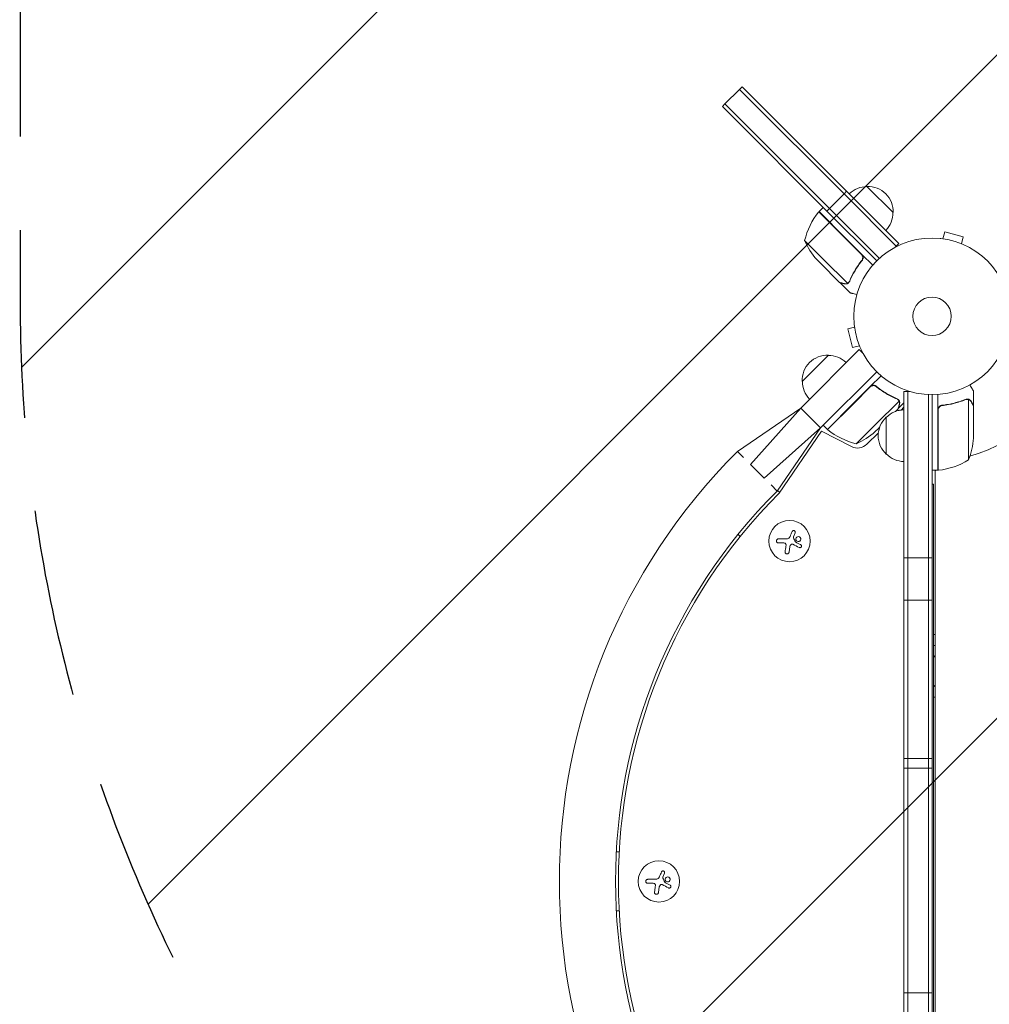
# Model space of a CAD drawing. Units: millimetres. Extents: x -2517 to 2143, y -2316 to 3607.
# Drawn here: x -1383 to -726, y -466 to 201 of the extents above; entities that cross this region are included whole.
import ezdxf

# ---------------------------------------------------------------- set-up
doc = ezdxf.new("R2010")
doc.units = ezdxf.units.MM
doc.header["$LTSCALE"] = 20
doc.linetypes.add('HIDDEN', pattern=[9.525, 6.35, -3.175])
for name, color, linetype in [('2d', 230, 'Continuous'), ('EN-Free_Space', 10, 'HIDDEN'), ('EN-Free_Space_Hatch', 10, 'HIDDEN')]:
    doc.layers.add(name, color=color, linetype=linetype)

msp = doc.modelspace()

# ---------------------------------------------------------------- hatches: boundary and pattern name
at = {"layer": 'EN-Free_Space_Hatch'}
h = msp.add_hatch(dxfattribs=at)
h.set_pattern_fill('ANSI31', color=256, scale=100)
edge = h.paths.add_edge_path()
edge.add_arc((-382.55, 2107.01), 1000, 90.00001, 180.00001)
edge.add_line((-1382.55, 2107.01), (-1382.55, 9))
edge.add_arc((-382.55, 9), 1000, 180.00001, 270.00001)
edge.add_arc((-382.55, 9), 1000, 270.00001, 360.00001)
edge.add_line((617.45, 9), (617.45, 2107.01))
edge.add_arc((-382.55, 2107.01), 1000, 0.00001, 90.00001)

# ---------------------------------------------------------------- linework, layer by layer
at = {"layer": '2d', "lineweight": 0}
for p, q in [((-895.41, 153.65), (-905.31, 143.75)), ((-893.64, 155.42), (-895.41, 153.65)), ((-890.85, 149.1), (-895.41, 153.65)), ((-890.85, 149.1), (-895.41, 153.65)), ((-889.09, 150.87), (-893.64, 155.42)), ((-890.85, 149.1), (-824.7, 82.94)), ((-890.85, 149.1), (-824.7, 82.94)), ((-889.09, 150.87), (-822.93, 84.71)), ((-907.08, 141.99), (-905.31, 143.75)), ((-907.08, 141.99), (-902.52, 137.43)), ((-900.75, 139.2), (-905.31, 143.75)), ((-905.31, 143.75), (-900.75, 139.2)), ((-836.37, 71.28), (-902.52, 137.43)), ((-900.75, 139.2), (-834.6, 73.04)), ((-834.6, 73.04), (-900.75, 139.2)), ((-809.14, 87.89), (-791.46, 70.22)), ((-824.7, 82.94), (-834.6, 73.04)), ((-822.93, 84.71), (-824.7, 82.94)), ((-824.7, 82.94), (-789.34, 47.59)), ((-824.7, 82.94), (-789.34, 47.59)), ((-822.93, 84.71), (-787.58, 49.36)), ((-841.63, 70.89), (-838.81, 73.72)), ((-824.1, 53.07), (-841.77, 70.74)), ((-841.63, 70.89), (-823.96, 53.21)), ((-836.37, 71.28), (-834.6, 73.04)), ((-802.57, 37.48), (-836.37, 71.28)), ((-834.6, 73.04), (-800.76, 39.2)), ((-800.76, 39.2), (-834.6, 73.04)), ((-757.75, 52.49), (-756.51, 57.13)), ((-743.95, 53.76), (-756.51, 57.13)), ((-745.2, 49.13), (-743.95, 53.76)), ((-851.35, 51.27), (-838.63, 38.54)), ((-812.88, 41.86), (-824.1, 53.07)), ((-823.96, 53.21), (-812.62, 41.87)), ((-789.34, 47.59), (-790.33, 46.61)), ((-787.58, 49.36), (-789.34, 47.59)), ((-759.25, 52.69), (-759.26, 52.68)), ((-759.25, 52.69), (-759.21, 52.67)), ((-743.85, 48.56), (-743.8, 48.54)), ((-743.8, 48.54), (-743.8, 48.54)), ((-812.62, 41.87), (-805.29, 34.54)), ((-843.16, 38.47), (-840.93, 36.24)), ((-827.67, 22.98), (-840.93, 36.24)), ((-838.63, 38.54), (-822.44, 22.35)), ((-813.24, 37.12), (-812.18, 38.18)), ((-827.53, 22.84), (-827.44, 22.92)), ((-827.53, 22.84), (-820.6, 15.91)), ((-821.49, 22.77), (-821.49, 22.78)), ((-817.76, -5.88), (-817.77, -5.83)), ((-817.77, -5.83), (-817.77, -5.83)), ((-817.58, -7.34), (-822.22, -8.58)), ((-822.22, -8.58), (-818.85, -21.13)), ((-814.21, -19.89), (-818.85, -21.13)), ((-814.45, -22.49), (-854.04, -62.08)), ((-852.98, -44.05), (-835.31, -26.38)), ((-811.7, -25.24), (-814.45, -22.49)), ((-813.63, -21.29), (-813.65, -21.24)), ((-813.63, -21.29), (-813.63, -21.29)), ((-840.61, -75.52), (-802.57, -37.48)), ((-806.96, -47.53), (-799.63, -40.2)), ((-818.3, -58.87), (-806.96, -47.53)), ((-806.94, -47.8), (-818.16, -59.01)), ((-802.21, -48.15), (-803.27, -47.09)), ((-784.09, -163.6), (-784.09, -50.8)), ((-784.09, -50.8), (-781.59, -50.8)), ((-781.59, -50.8), (-780.2, -50.8)), ((-781.59, -50.8), (-781.59, -163.6)), ((-781.59, -163.6), (-781.59, -50.8)), ((-767.59, -52.94), (-767.59, -163.6)), ((-765.09, -53), (-765.09, -163.6)), ((-761.09, -63.21), (-761.09, -52.85)), ((-737.09, -60.3), (-737.09, -50.5)), ((-835.98, -76.54), (-818.3, -58.87)), ((-818.16, -59.01), (-835.83, -76.68)), ((-803.63, -73.54), (-787.44, -57.35)), ((-787.93, -62.44), (-784.09, -58.6)), ((-787.86, -56.4), (-787.87, -56.4)), ((-741.31, -55.99), (-741.31, -55.99)), ((-740.34, -79.25), (-740.34, -56.36)), ((-896.82, -91.43), (-854.04, -62.08)), ((-854.04, -62.08), (-888, -100.25)), ((-854.04, -62.08), (-840.61, -75.52)), ((-788.07, -62.58), (-789.88, -64.38)), ((-787.93, -62.44), (-788.01, -62.35)), ((-784.09, -61.43), (-786.11, -63.44)), ((-761.09, -79.25), (-761.09, -63.21)), ((-760.89, -63.39), (-760.89, -79.25)), ((-757.29, -60.3), (-758.79, -60.3)), ((-737.09, -60.3), (-737.21, -60.3)), ((-737.09, -60.5), (-737.09, -79.25)), ((-796.09, -93.3), (-796.09, -68.3)), ((-840.61, -75.52), (-878.78, -109.47)), ((-840.61, -75.52), (-869.95, -118.3)), ((-840.04, -77.78), (-868.54, -119.71)), ((-819.64, -88.18), (-840.04, -77.78)), ((-835.98, -76.54), (-838.81, -73.72)), ((-816.36, -86.27), (-803.63, -73.54)), ((-801.45, -78.78), (-809.19, -86.52)), ((-803.56, -78.07), (-801.33, -75.84)), ((-800.58, -75.09), (-801.33, -75.84)), ((-761.09, -104.25), (-761.09, -79.25)), ((-760.89, -79.25), (-760.89, -104.25)), ((-740.34, -97.25), (-740.34, -79.25)), ((-737.09, -82.41), (-737.09, -79.25)), ((-892.67, -95.58), (-896.82, -91.43)), ((-878.78, -109.47), (-888, -100.25)), ((-765.09, -104.25), (-765.09, -113.54)), ((-761.09, -104.25), (-765.09, -104.25)), ((-763.09, -104.25), (-763.09, -104.6)), ((-763.09, -104.6), (-762.49, -104.25)), ((-763.09, -104.6), (-763.09, -660.49)), ((-761.09, -103.44), (-760.89, -103.33)), ((-869.95, -118.3), (-874.1, -114.15)), ((-869.7, -117.93), (-868.23, -119.26)), ((-764.09, -113.54), (-765.09, -113.54)), ((-764.09, -113.54), (-764.09, -651.54)), ((-857.77, -146.54), (-858.88, -149.29)), ((-894.92, -149.05), (-896.41, -147.71)), ((-869.17, -150.71), (-863.43, -150.71)), ((-866.1, -153.36), (-869.17, -153.36)), ((-861.31, -155.91), (-861.92, -159.72)), ((-784.09, -192.14), (-784.09, -163.6)), ((-784.09, -163.6), (-781.59, -163.6)), ((-781.59, -163.6), (-767.59, -163.6)), ((-781.59, -163.6), (-781.59, -192.14)), ((-781.59, -192.14), (-781.59, -163.6)), ((-767.59, -163.6), (-767.59, -192.14)), ((-765.09, -163.6), (-767.59, -163.6)), ((-765.09, -163.6), (-765.09, -192.14)), ((-784.09, -299.39), (-784.09, -192.14)), ((-781.59, -192.14), (-784.09, -192.14)), ((-767.59, -192.14), (-781.59, -192.14)), ((-781.59, -192.14), (-781.59, -299.39)), ((-781.59, -299.39), (-781.59, -192.14)), ((-767.59, -192.14), (-767.59, -299.39)), ((-767.59, -192.14), (-765.09, -192.14)), ((-767.59, -192.14), (-767.59, -299.39)), ((-765.09, -192.14), (-765.09, -299.39)), ((-764.09, -215.29), (-763.09, -215.29)), ((-784.09, -305.97), (-784.09, -299.39)), ((-781.59, -299.39), (-784.09, -299.39)), ((-767.59, -299.39), (-781.59, -299.39)), ((-781.59, -305.97), (-781.59, -299.39)), ((-781.59, -305.97), (-781.59, -299.39)), ((-767.59, -305.97), (-767.59, -299.39)), ((-767.59, -299.39), (-765.09, -299.39)), ((-767.59, -299.39), (-767.59, -305.97)), ((-765.09, -299.39), (-765.09, -305.97)), ((-784.09, -457.95), (-784.09, -305.97)), ((-784.09, -305.97), (-781.59, -305.97)), ((-781.59, -305.97), (-767.59, -305.97)), ((-781.59, -457.95), (-781.59, -305.97)), ((-781.59, -457.95), (-781.59, -305.97)), ((-767.59, -457.95), (-767.59, -305.97)), ((-765.09, -305.97), (-767.59, -305.97)), ((-767.59, -305.97), (-767.59, -457.95)), ((-765.09, -305.97), (-765.09, -457.95)), ((-978.87, -362.54), (-976.87, -362.54)), ((-946.22, -376.95), (-947.32, -379.7)), ((-957.61, -381.12), (-951.87, -381.12)), ((-954.54, -383.77), (-957.61, -383.77)), ((-949.76, -386.31), (-950.36, -390.12)), ((-976.87, -402.54), (-978.87, -402.54)), ((-784.09, -473.53), (-784.09, -457.95)), ((-784.09, -457.95), (-781.59, -457.95)), ((-781.59, -457.95), (-767.59, -457.95)), ((-781.59, -473.53), (-781.59, -457.95)), ((-765.09, -457.95), (-767.59, -457.95)), ((-767.59, -457.95), (-767.59, -473.53)), ((-765.09, -457.95), (-765.09, -473.53))]:
    msp.add_line(p, q, dxfattribs=at)
for centre, radius in [((-765.09, 0), 53), ((-765.09, 0), 13), ((-765.09, 0), 13), ((-861.6, -152.14), 14), ((-950.04, -382.54), 14)]:
    msp.add_circle(centre, radius, dxfattribs=at)
for centre, radius, start, end in [((-809.28, 70.79), 17, 89.1865, 134.3587), ((-808.45, 70.91), 17, 357.66793, 92.33207), ((-802.77, 39.47), 50, 141.47279, 166.34969), ((-839.54, 68.74), 3, 138.19122, 141.47279), ((-808.57, 70.08), 17, 315.6413, 0.8135), ((-805.64, 71.52), 50, 203.8998, 221.37569), ((-836, -43.36), 17, 87.66793, 182.33208), ((-835.17, -43.48), 17, 45.6413, 90.8135), ((-765.09, 0), 98, 285.20014, 344.79993), ((-835.88, -44.19), 17, 179.18651, 224.35871), ((-783.9, -80.3), 17, 90.64128, 135.81349), ((-783.9, -80.3), 17, 97.4579, 110.58195), ((-784.57, -80.8), 17, 132.66791, 227.33206), ((-833.83, -74.45), 3, 228.19123, 231.4728), ((-804.56, -37.68), 50, 231.4728, 256.34969), ((-836.61, -40.55), 50, 293.89981, 311.3757), ((-815.55, -80.16), 9, 243.00001, 315.00001), ((-786.99, -79.25), 50, 338.89979, 356.37568), ((-605.71, -382.54), 411.7, 135.00001, 225.00001), ((-783.9, -81.3), 17, 224.18649, 269.35869), ((-765.09, 0), 98, 272.33933, 272.45636), ((-766.35, -54.55), 50, 276.47278, 301.34968), ((-761.06, -101.25), 3, 273.19121, 276.47278), ((-605.71, -382.54), 373.7, 135.00001, 225.00001), ((-605.71, -382.54), 371.7, 135.00001, 225.00001)]:
    msp.add_arc(centre, radius, start, end, dxfattribs=at)
at = {"layer": '2d', "lineweight": 0, "extrusion": (0, 0, -1)}
for centre, major_axis, start_param, end_param in [((-763.74, -240.29), (0, 17.5), -0.02371, 0.017237), ((-757.21, -240.29), (0, 12.5), -0.716331, -0.595896), ((-757.21, -240.29), (0, 12.5), -2.545696, -2.425262), ((-763.74, -240.29), (0, -17.5), -0.017237, 0.02371)]:
    msp.add_ellipse(centre, major_axis=major_axis, ratio=0.838671, start_param=start_param, end_param=end_param, dxfattribs=at)
at = {"layer": '2d', "lineweight": 0}
for points in [[(-812.3, 41.03), (-812.45, 41.34), (-812.64, 41.61), (-812.88, 41.86)], [(-822.44, 22.35), (-822.56, 22.29), (-822.69, 22.24), (-822.82, 22.19)], [(-821.76, 22.53), (-821.68, 22.6), (-821.58, 22.68), (-821.49, 22.77)], [(-821.67, 22.9), (-821.66, 22.91), (-821.66, 22.91), (-821.65, 22.92)], [(-821.01, 23.86), (-821.17, 23.5), (-821.38, 23.19), (-821.65, 22.92)], [(-821.65, 22.92), (-821.65, 22.92), (-821.65, 22.92), (-821.65, 22.92)], [(-821.44, 22.82), (-821.46, 22.81), (-821.48, 22.79), (-821.49, 22.78)], [(-820.85, 23.72), (-821, 23.38), (-821.2, 23.08), (-821.44, 22.82)], [(-806.12, -47.21), (-806.43, -47.36), (-806.7, -47.55), (-806.94, -47.8)], [(-788.95, -55.92), (-788.59, -56.08), (-788.28, -56.29), (-788.01, -56.56)], [(-788.81, -55.76), (-788.47, -55.91), (-788.17, -56.11), (-787.91, -56.36)], [(-788.01, -56.56), (-788.01, -56.56), (-788.01, -56.56), (-788, -56.56)], [(-787.99, -56.58), (-788, -56.57), (-788, -56.57), (-788, -56.56)], [(-787.91, -56.36), (-787.9, -56.37), (-787.88, -56.39), (-787.87, -56.4)], [(-787.62, -56.68), (-787.69, -56.59), (-787.77, -56.49), (-787.86, -56.4)], [(-787.44, -57.35), (-787.38, -57.47), (-787.33, -57.6), (-787.28, -57.73)], [(-742.43, -56.2), (-742.09, -56.07), (-741.74, -56), (-741.38, -55.99)], [(-742.42, -56.42), (-742.05, -56.27), (-741.68, -56.2), (-741.3, -56.2)], [(-741.38, -55.99), (-741.36, -55.99), (-741.33, -55.99), (-741.31, -55.99)], [(-740.95, -56.01), (-741.06, -56), (-741.18, -55.99), (-741.31, -55.99)], [(-741.28, -56.2), (-741.28, -56.2), (-741.29, -56.2), (-741.3, -56.2)], [(-741.3, -56.2), (-741.3, -56.2), (-741.3, -56.2), (-741.3, -56.2)], [(-740.34, -56.36), (-740.21, -56.4), (-740.08, -56.46), (-739.96, -56.52)], [(-760.72, -62.39), (-760.83, -62.72), (-760.89, -63.05), (-760.89, -63.39)], [(-859.83, -145.7), (-860.28, -146.76), (-860.74, -147.86), (-861.21, -148.98)], [(-861.67, -149.81), (-862.07, -150.37), (-862.74, -150.71), (-863.43, -150.71)], [(-861.6, -149.71), (-861.62, -149.74), (-861.65, -149.78), (-861.67, -149.81)], [(-861.21, -148.98), (-861.31, -149.24), (-861.44, -149.48), (-861.6, -149.71)], [(-858.96, -149.52), (-858.94, -149.45), (-858.91, -149.37), (-858.88, -149.29)], [(-857.58, -152.64), (-858.03, -151.72), (-858.48, -150.8), (-858.93, -149.88)], [(-854.08, -154.57), (-855.16, -154), (-856.29, -153.39), (-857.46, -152.77)], [(-866.1, -153.36), (-865.71, -153.36), (-865.33, -153.4), (-864.95, -153.49)], [(-864.01, -155.67), (-864.2, -156.92), (-864.39, -158.14), (-864.57, -159.31)], [(-863.97, -154.66), (-863.95, -155), (-863.96, -155.33), (-864.01, -155.67)], [(-861.31, -155.91), (-861.23, -155.37), (-860.96, -154.87), (-860.55, -154.49)], [(-859.32, -154.33), (-857.86, -155.09), (-856.44, -155.83), (-855.1, -156.53)], [(-763.49, -222.8), (-763.36, -222.8), (-763.22, -222.8), (-763.09, -222.81)], [(-763.09, -257.78), (-763.22, -257.79), (-763.36, -257.79), (-763.49, -257.79)], [(-949.65, -379.39), (-949.76, -379.64), (-949.89, -379.88), (-950.04, -380.11)], [(-948.28, -376.1), (-948.72, -377.16), (-949.18, -378.26), (-949.65, -379.39)], [(-947.4, -379.93), (-947.38, -379.85), (-947.35, -379.77), (-947.32, -379.7)], [(-954.54, -383.77), (-954.16, -383.77), (-953.77, -383.81), (-953.39, -383.9)], [(-952.46, -386.07), (-952.65, -387.32), (-952.83, -388.54), (-953.01, -389.71)], [(-952.41, -385.06), (-952.39, -385.4), (-952.41, -385.74), (-952.46, -386.07)], [(-950.12, -380.22), (-950.52, -380.77), (-951.19, -381.12), (-951.87, -381.12)], [(-950.04, -380.11), (-950.07, -380.15), (-950.09, -380.18), (-950.12, -380.22)], [(-949.76, -386.31), (-949.67, -385.77), (-949.4, -385.27), (-948.99, -384.89)], [(-947.77, -384.73), (-946.31, -385.49), (-944.89, -386.23), (-943.55, -386.93)], [(-946.03, -383.04), (-946.47, -382.13), (-946.92, -381.21), (-947.37, -380.28)], [(-942.52, -384.98), (-943.6, -384.4), (-944.73, -383.8), (-945.9, -383.18)]]:
    msp.add_open_spline(points, degree=3, dxfattribs=at)
for points, knots in [([(-812.3, 41.03), (-812.18, 40.77), (-812.09, 40.51), (-812.02, 40.09), (-812.01, 39.95), (-812, 39.67), (-812.01, 39.53), (-812.06, 39.12), (-812.13, 38.84), (-812.34, 38.33), (-812.48, 38.08), (-812.66, 37.87)], [0.001013661, 0.001013661, 0.001013661, 0.001013661, 0.001852653, 0.001852653, 0.002272148, 0.002272148, 0.002691644, 0.002691644, 0.003530636, 0.003530636, 0.004369628, 0.004369628, 0.004369628, 0.004369628]), ([(-812.62, 41.87), (-812.49, 41.74), (-812.37, 41.6), (-812.16, 41.3), (-812.07, 41.14), (-811.92, 40.8), (-811.86, 40.63), (-811.78, 40.27), (-811.75, 40.09), (-811.73, 39.72), (-811.74, 39.54), (-811.79, 39.18), (-811.83, 39), (-811.94, 38.66), (-812.01, 38.49), (-812.18, 38.17), (-812.28, 38.02), (-812.4, 37.87)], [0, 0, 0, 0, 0.000547172, 0.000547172, 0.001094344, 0.001094344, 0.001641516, 0.001641516, 0.002188688, 0.002188688, 0.00273586, 0.00273586, 0.003283032, 0.003283032, 0.003830204, 0.003830204, 0.004377377, 0.004377377, 0.004377377, 0.004377377]), ([(-812.3, 41.03), (-812.18, 40.77), (-812.09, 40.51), (-812.02, 40.09), (-812.01, 39.95), (-812, 39.67), (-812.01, 39.53), (-812.05, 39.16), (-812.11, 38.92), (-812.19, 38.7)], [0.001013661, 0.001013661, 0.001013661, 0.001013661, 0.001852653, 0.001852653, 0.002272148, 0.002272148, 0.002691644, 0.002691644, 0.003402455, 0.003402455, 0.003402455, 0.003402455]), ([(-812.66, 37.87), (-814.46, 35.61), (-816.03, 33.3), (-818.8, 28.63), (-819.99, 26.26), (-821.01, 23.86)], [0, 0, 0, 0, 0.00859307, 0.00859307, 0.01718614, 0.01718614, 0.01718614, 0.01718614]), ([(-820.85, 23.72), (-819.83, 26.13), (-818.63, 28.52), (-816.53, 32.07), (-815.77, 33.25), (-814.57, 35), (-814.15, 35.58), (-813.29, 36.74), (-812.85, 37.31), (-812.4, 37.87)], [0, 0, 0, 0, 0.00869705, 0.00869705, 0.01304558, 0.01304558, 0.01521984, 0.01521984, 0.01739411, 0.01739411, 0.01739411, 0.01739411]), ([(-827.67, 22.98), (-827.45, 22.92), (-827.07, 22.82), (-826.02, 22.54), (-825.35, 22.36), (-824.55, 22.14)], [0, 0, 0, 0, 0.00517024, 0.00517024, 0.01034048, 0.01034048, 0.01034048, 0.01034048]), ([(-824.55, 22.14), (-824.38, 22.1), (-824.22, 22.07), (-823.92, 22.04), (-823.78, 22.04), (-823.35, 22.06), (-823.08, 22.11), (-822.82, 22.19)], [0, 0, 0, 0, 0.001089402, 0.001089402, 0.002178803, 0.002178803, 0.004357607, 0.004357607, 0.004357607, 0.004357607]), ([(-822.57, 22.08), (-822.71, 22.03), (-822.85, 21.99), (-823.06, 21.95), (-823.17, 21.93), (-823.3, 21.91), (-823.36, 21.91), (-823.39, 21.9), (-823.41, 21.9), (-823.42, 21.9), (-823.42, 21.9), (-823.77, 21.88), (-824.08, 21.92), (-824.39, 22)], [0, 0, 0, 0, 0.25, 0.25, 0.375, 0.4375, 0.46875, 0.484375, 0.492188, 0.492188, 0.5, 0.5, 1, 1, 1, 1]), ([(-821.76, 22.53), (-821.92, 22.41), (-822.08, 22.31), (-822.36, 22.17), (-822.48, 22.12), (-822.57, 22.08)], [0.000526185, 0.000526185, 0.000526185, 0.000526185, 0.001315456, 0.001315456, 0.002104727, 0.002104727, 0.002104727, 0.002104727]), ([(-821.76, 22.53), (-821.92, 22.41), (-822.08, 22.31), (-822.31, 22.19), (-822.4, 22.15), (-822.47, 22.12)], [0.000526185, 0.000526185, 0.000526185, 0.000526185, 0.001315456, 0.001315456, 0.001853172, 0.001853172, 0.001853172, 0.001853172]), ([(-821.67, 22.9), (-821.78, 22.79), (-821.9, 22.69), (-822.16, 22.5), (-822.3, 22.42), (-822.44, 22.35)], [0.001328787, 0.001328787, 0.001328787, 0.001328787, 0.001872455, 0.001872455, 0.002416124, 0.002416124, 0.002416124, 0.002416124]), ([(-820.6, 15.91), (-820.6, 15.91), (-820.48, 15.88), (-820.11, 15.78), (-819.96, 15.74), (-819.69, 15.67), (-819.55, 15.63), (-819.38, 15.58), (-819.27, 15.55), (-819.21, 15.54), (-818.4, 15.32), (-817.36, 15.04), (-816.02, 14.68)], [0.5, 0.5, 0.5, 0.5, 0.625, 0.625, 0.6875, 0.6875, 0.71875, 0.734375, 0.734375, 0.75, 0.75, 0.9464986, 0.9464986, 0.9464986, 0.9464986]), ([(-806.96, -47.53), (-806.83, -47.4), (-806.69, -47.28), (-806.39, -47.07), (-806.23, -46.98), (-805.89, -46.83), (-805.72, -46.77), (-805.36, -46.69), (-805.18, -46.66), (-804.81, -46.64), (-804.63, -46.65), (-804.27, -46.7), (-804.09, -46.74), (-803.75, -46.85), (-803.58, -46.92), (-803.26, -47.09), (-803.11, -47.19), (-802.96, -47.31)], [0, 0, 0, 0, 0.000547172, 0.000547172, 0.001094344, 0.001094344, 0.001641516, 0.001641516, 0.002188688, 0.002188688, 0.00273586, 0.00273586, 0.003283032, 0.003283032, 0.003830204, 0.003830204, 0.004377377, 0.004377377, 0.004377377, 0.004377377]), ([(-737.09, -50.5), (-737.09, -50.5), (-737.15, -50.39), (-737.34, -50.07), (-737.42, -49.93), (-737.56, -49.69), (-737.63, -49.56), (-737.72, -49.41), (-737.78, -49.31), (-737.81, -49.25), (-738.23, -48.53), (-738.77, -47.59), (-739.46, -46.39)], [0.5, 0.5, 0.5, 0.5, 0.625, 0.625, 0.6875, 0.6875, 0.71875, 0.734375, 0.734375, 0.75, 0.75, 0.9465003, 0.9465003, 0.9465003, 0.9465003]), ([(-806.12, -47.21), (-805.86, -47.09), (-805.6, -47), (-805.18, -46.93), (-805.04, -46.92), (-804.76, -46.91), (-804.62, -46.92), (-804.25, -46.96), (-804.01, -47.02), (-803.79, -47.1)], [0.001013661, 0.001013661, 0.001013661, 0.001013661, 0.001852653, 0.001852653, 0.002272148, 0.002272148, 0.002691644, 0.002691644, 0.003402455, 0.003402455, 0.003402455, 0.003402455]), ([(-806.12, -47.21), (-805.86, -47.09), (-805.6, -47), (-805.18, -46.93), (-805.04, -46.92), (-804.76, -46.91), (-804.62, -46.92), (-804.2, -46.97), (-803.93, -47.04), (-803.42, -47.25), (-803.17, -47.39), (-802.96, -47.57)], [0.001013661, 0.001013661, 0.001013661, 0.001013661, 0.001852653, 0.001852653, 0.002272148, 0.002272148, 0.002691644, 0.002691644, 0.003530636, 0.003530636, 0.004369628, 0.004369628, 0.004369628, 0.004369628]), ([(-788.81, -55.76), (-791.22, -54.74), (-793.61, -53.54), (-797.16, -51.44), (-798.34, -50.69), (-800.09, -49.48), (-800.67, -49.06), (-801.83, -48.2), (-802.4, -47.76), (-802.96, -47.31)], [0, 0, 0, 0, 0.00869705, 0.00869705, 0.01304558, 0.01304558, 0.01521984, 0.01521984, 0.01739411, 0.01739411, 0.01739411, 0.01739411]), ([(-802.96, -47.57), (-800.7, -49.37), (-798.39, -50.94), (-793.72, -53.71), (-791.35, -54.9), (-788.95, -55.92)], [0, 0, 0, 0, 0.00859307, 0.00859307, 0.01718614, 0.01718614, 0.01718614, 0.01718614]), ([(-788.07, -62.58), (-788.01, -62.36), (-787.91, -61.98), (-787.63, -60.93), (-787.45, -60.26), (-787.23, -59.46)], [0, 0, 0, 0, 0.00517024, 0.00517024, 0.01034048, 0.01034048, 0.01034048, 0.01034048]), ([(-787.99, -56.58), (-787.88, -56.69), (-787.78, -56.81), (-787.59, -57.07), (-787.51, -57.21), (-787.44, -57.35)], [0.001328787, 0.001328787, 0.001328787, 0.001328787, 0.001872455, 0.001872455, 0.002416124, 0.002416124, 0.002416124, 0.002416124]), ([(-787.62, -56.68), (-787.5, -56.83), (-787.4, -56.99), (-787.28, -57.22), (-787.24, -57.31), (-787.21, -57.38)], [0.000526185, 0.000526185, 0.000526185, 0.000526185, 0.001315456, 0.001315456, 0.001853172, 0.001853172, 0.001853172, 0.001853172]), ([(-787.62, -56.68), (-787.5, -56.83), (-787.4, -56.99), (-787.26, -57.27), (-787.21, -57.39), (-787.17, -57.48)], [0.000526185, 0.000526185, 0.000526185, 0.000526185, 0.001315456, 0.001315456, 0.002104727, 0.002104727, 0.002104727, 0.002104727]), ([(-787.23, -59.46), (-787.19, -59.29), (-787.16, -59.13), (-787.13, -58.83), (-787.13, -58.69), (-787.15, -58.26), (-787.2, -57.99), (-787.28, -57.73)], [0, 0, 0, 0, 0.001089402, 0.001089402, 0.002178803, 0.002178803, 0.004357607, 0.004357607, 0.004357607, 0.004357607]), ([(-787.17, -57.48), (-787.12, -57.62), (-787.08, -57.76), (-787.03, -57.97), (-787.02, -58.08), (-787, -58.21), (-787, -58.27), (-786.99, -58.3), (-786.99, -58.32), (-786.99, -58.33), (-786.99, -58.33), (-786.97, -58.68), (-787.01, -59), (-787.09, -59.3)], [0, 0, 0, 0, 0.25, 0.25, 0.375, 0.4375, 0.46875, 0.484375, 0.492188, 0.492188, 0.5, 0.5, 1, 1, 1, 1]), ([(-742.43, -56.2), (-744.86, -57.18), (-747.4, -58.03), (-751.4, -59.05), (-752.76, -59.35), (-754.85, -59.73), (-755.56, -59.85), (-756.98, -60.06), (-757.7, -60.15), (-758.42, -60.23)], [0, 0, 0, 0, 0.00869705, 0.00869705, 0.01304558, 0.01304558, 0.01521984, 0.01521984, 0.01739411, 0.01739411, 0.01739411, 0.01739411]), ([(-758.23, -60.41), (-755.36, -60.09), (-752.62, -59.57), (-747.36, -58.22), (-744.84, -57.39), (-742.42, -56.42)], [0, 0, 0, 0, 0.00859307, 0.00859307, 0.01718614, 0.01718614, 0.01718614, 0.01718614]), ([(-741.28, -56.2), (-741.12, -56.2), (-740.96, -56.22), (-740.65, -56.27), (-740.49, -56.31), (-740.34, -56.36)], [0.001328787, 0.001328787, 0.001328787, 0.001328787, 0.001872455, 0.001872455, 0.002416124, 0.002416124, 0.002416124, 0.002416124]), ([(-740.95, -56.01), (-740.75, -56.03), (-740.57, -56.08), (-740.32, -56.15), (-740.23, -56.19), (-740.16, -56.22)], [0.000526185, 0.000526185, 0.000526185, 0.000526185, 0.001315456, 0.001315456, 0.001853172, 0.001853172, 0.001853172, 0.001853172]), ([(-740.95, -56.01), (-740.75, -56.03), (-740.57, -56.08), (-740.27, -56.17), (-740.15, -56.22), (-740.06, -56.26)], [0.000526185, 0.000526185, 0.000526185, 0.000526185, 0.001315456, 0.001315456, 0.002104727, 0.002104727, 0.002104727, 0.002104727]), ([(-740.06, -56.26), (-739.93, -56.32), (-739.8, -56.39), (-739.61, -56.51), (-739.52, -56.57), (-739.42, -56.65), (-739.37, -56.7), (-739.35, -56.72), (-739.34, -56.72), (-739.33, -56.73), (-739.33, -56.73), (-739.07, -56.96), (-738.87, -57.21), (-738.71, -57.49)], [0, 0, 0, 0, 0.25, 0.25, 0.375, 0.4375, 0.46875, 0.484375, 0.492188, 0.492188, 0.5, 0.5, 1, 1, 1, 1]), ([(-738.7, -57.7), (-738.79, -57.55), (-738.88, -57.42), (-739.07, -57.19), (-739.17, -57.08), (-739.49, -56.79), (-739.72, -56.64), (-739.96, -56.52)], [0, 0, 0, 0, 0.001089402, 0.001089402, 0.002178803, 0.002178803, 0.004357607, 0.004357607, 0.004357607, 0.004357607]), ([(-737.09, -60.5), (-737.2, -60.31), (-737.4, -59.96), (-737.94, -59.02), (-738.29, -58.42), (-738.7, -57.7)], [0, 0, 0, 0, 0.00517024, 0.00517024, 0.01034048, 0.01034048, 0.01034048, 0.01034048]), ([(-761.09, -63.21), (-761.09, -63.03), (-761.07, -62.85), (-761.01, -62.49), (-760.96, -62.31), (-760.82, -61.97), (-760.74, -61.8), (-760.55, -61.49), (-760.44, -61.34), (-760.2, -61.07), (-760.06, -60.95), (-759.78, -60.73), (-759.62, -60.63), (-759.3, -60.46), (-759.13, -60.39), (-758.78, -60.29), (-758.6, -60.25), (-758.42, -60.23)], [0, 0, 0, 0, 0.000547172, 0.000547172, 0.001094344, 0.001094344, 0.001641516, 0.001641516, 0.002188688, 0.002188688, 0.00273586, 0.00273586, 0.003283032, 0.003283032, 0.003830204, 0.003830204, 0.004377377, 0.004377377, 0.004377377, 0.004377377]), ([(-760.72, -62.39), (-760.62, -62.13), (-760.49, -61.88), (-760.25, -61.54), (-760.16, -61.43), (-759.97, -61.22), (-759.86, -61.13), (-759.54, -60.87), (-759.29, -60.73), (-758.78, -60.51), (-758.51, -60.44), (-758.23, -60.41)], [0.001013661, 0.001013661, 0.001013661, 0.001013661, 0.001852653, 0.001852653, 0.002272148, 0.002272148, 0.002691644, 0.002691644, 0.003530636, 0.003530636, 0.004369628, 0.004369628, 0.004369628, 0.004369628]), ([(-760.72, -62.39), (-760.62, -62.13), (-760.49, -61.88), (-760.25, -61.54), (-760.16, -61.43), (-759.97, -61.22), (-759.86, -61.13), (-759.57, -60.9), (-759.37, -60.77), (-759.15, -60.67)], [0.001013661, 0.001013661, 0.001013661, 0.001013661, 0.001852653, 0.001852653, 0.002272148, 0.002272148, 0.002691644, 0.002691644, 0.003402455, 0.003402455, 0.003402455, 0.003402455]), ([(-857.77, -146.54), (-857.73, -146.42), (-857.7, -146.29), (-857.69, -146.16), (-857.69, -146.02), (-857.71, -145.89), (-857.76, -145.76), (-857.8, -145.64), (-857.87, -145.52), (-857.95, -145.41), (-858.03, -145.32), (-858.13, -145.24), (-858.24, -145.17), (-858.34, -145.11), (-858.45, -145.07), (-858.57, -145.04), (-858.68, -145.02), (-858.8, -145.01), (-858.91, -145.02), (-859.03, -145.03), (-859.14, -145.06), (-859.25, -145.11), (-859.36, -145.15), (-859.46, -145.22), (-859.55, -145.3), (-859.65, -145.39), (-859.73, -145.49), (-859.79, -145.6), (-859.8, -145.63), (-859.82, -145.66), (-859.83, -145.7)], [0, 0, 0, 0, 0.117688, 0.117688, 0.117688, 0.23572, 0.23572, 0.23572, 0.348983, 0.348983, 0.348983, 0.453941, 0.453941, 0.453941, 0.55245, 0.55245, 0.55245, 0.649106, 0.649106, 0.649106, 0.748614, 0.748614, 0.748614, 0.85433, 0.85433, 0.85433, 0.967387, 0.967387, 0.967387, 1, 1, 1, 1]), ([(-869.17, -150.71), (-869.33, -150.71), (-869.49, -150.74), (-869.64, -150.8), (-869.79, -150.86), (-869.94, -150.94), (-870.06, -151.06), (-870.18, -151.16), (-870.28, -151.3), (-870.35, -151.44), (-870.42, -151.57), (-870.46, -151.72), (-870.48, -151.87), (-870.5, -152.01), (-870.49, -152.15), (-870.47, -152.29), (-870.44, -152.42), (-870.4, -152.55), (-870.33, -152.66), (-870.27, -152.78), (-870.19, -152.89), (-870.09, -152.98), (-869.99, -153.08), (-869.87, -153.17), (-869.74, -153.23), (-869.61, -153.29), (-869.46, -153.34), (-869.31, -153.35), (-869.26, -153.36), (-869.21, -153.36), (-869.17, -153.36)], [0, 0, 0, 0, 0.12144, 0.12144, 0.12144, 0.243283, 0.243283, 0.243283, 0.358856, 0.358856, 0.358856, 0.462986, 0.462986, 0.462986, 0.558085, 0.558085, 0.558085, 0.650496, 0.650496, 0.650496, 0.746429, 0.746429, 0.746429, 0.850305, 0.850305, 0.850305, 0.963913, 0.963913, 0.963913, 1, 1, 1, 1]), ([(-858.93, -149.88), (-858.95, -149.83), (-858.97, -149.77), (-858.98, -149.72), (-858.98, -149.67), (-858.98, -149.61), (-858.97, -149.56), (-858.97, -149.55), (-858.96, -149.53), (-858.96, -149.52)], [0, 0, 0, 0, 0.444984, 0.444984, 0.444984, 0.890124, 0.890124, 0.890124, 1, 1, 1, 1]), ([(-857.46, -152.77), (-857.49, -152.75), (-857.51, -152.73), (-857.54, -152.71), (-857.55, -152.69), (-857.57, -152.67), (-857.58, -152.64)], [0, 0, 0, 0, 0.541586, 0.541586, 0.541586, 1, 1, 1, 1]), ([(-854.34, -149.71), (-854.63, -149.36), (-855.05, -149.15), (-855.92, -149.07), (-856.36, -149.2), (-857.04, -149.74), (-857.28, -150.16), (-857.38, -151.07), (-857.24, -151.55), (-856.94, -151.89)], [0, 0, 0, 0, 0.125, 0.125, 0.25, 0.25, 0.375, 0.375, 0.5, 0.5, 0.5, 0.5]), ([(-856.94, -151.89), (-856.65, -152.24), (-856.23, -152.46), (-855.36, -152.53), (-854.92, -152.4), (-854.24, -151.86), (-854, -151.44), (-853.9, -150.53), (-854.04, -150.06), (-854.34, -149.71)], [0.5, 0.5, 0.5, 0.5, 0.625, 0.625, 0.75, 0.75, 0.875, 0.875, 1, 1, 1, 1]), ([(-864.95, -153.49), (-864.81, -153.53), (-864.68, -153.58), (-864.56, -153.66), (-864.44, -153.73), (-864.33, -153.83), (-864.25, -153.94), (-864.16, -154.04), (-864.09, -154.17), (-864.04, -154.3), (-864, -154.41), (-863.97, -154.54), (-863.97, -154.66)], [0, 0, 0, 0, 0.2593, 0.2593, 0.2593, 0.519012, 0.519012, 0.519012, 0.774897, 0.774897, 0.774897, 1, 1, 1, 1]), ([(-864.57, -159.31), (-864.59, -159.47), (-864.59, -159.63), (-864.55, -159.79), (-864.52, -159.95), (-864.45, -160.11), (-864.36, -160.25), (-864.27, -160.38), (-864.16, -160.5), (-864.02, -160.6), (-863.9, -160.69), (-863.76, -160.75), (-863.62, -160.8), (-863.49, -160.84), (-863.34, -160.85), (-863.21, -160.85), (-863.07, -160.85), (-862.93, -160.82), (-862.81, -160.78), (-862.68, -160.74), (-862.55, -160.67), (-862.45, -160.59), (-862.33, -160.5), (-862.22, -160.4), (-862.14, -160.28), (-862.05, -160.15), (-861.99, -160.01), (-861.95, -159.86), (-861.93, -159.81), (-861.92, -159.77), (-861.92, -159.72)], [0, 0, 0, 0, 0.120796, 0.120796, 0.120796, 0.242046, 0.242046, 0.242046, 0.356333, 0.356333, 0.356333, 0.459168, 0.459168, 0.459168, 0.553739, 0.553739, 0.553739, 0.646543, 0.646543, 0.646543, 0.743592, 0.743592, 0.743592, 0.848997, 0.848997, 0.848997, 0.964083, 0.964083, 0.964083, 1, 1, 1, 1]), ([(-860.55, -154.49), (-860.46, -154.41), (-860.36, -154.34), (-860.25, -154.29), (-860.14, -154.25), (-860.03, -154.22), (-859.91, -154.21), (-859.79, -154.2), (-859.67, -154.21), (-859.56, -154.24), (-859.47, -154.26), (-859.4, -154.29), (-859.32, -154.33)], [0, 0, 0, 0, 0.26951, 0.26951, 0.26951, 0.539189, 0.539189, 0.539189, 0.809594, 0.809594, 0.809594, 1, 1, 1, 1]), ([(-855.1, -156.53), (-854.99, -156.59), (-854.85, -156.63), (-854.72, -156.64), (-854.58, -156.66), (-854.44, -156.65), (-854.31, -156.61), (-854.18, -156.58), (-854.05, -156.52), (-853.94, -156.43), (-853.84, -156.36), (-853.75, -156.27), (-853.68, -156.16), (-853.61, -156.07), (-853.56, -155.96), (-853.53, -155.85), (-853.5, -155.74), (-853.49, -155.63), (-853.49, -155.52), (-853.49, -155.41), (-853.51, -155.3), (-853.55, -155.19), (-853.59, -155.08), (-853.64, -154.98), (-853.71, -154.88), (-853.79, -154.78), (-853.88, -154.7), (-853.98, -154.63), (-854.01, -154.61), (-854.04, -154.59), (-854.08, -154.57)], [0, 0, 0, 0, 0.123267, 0.123267, 0.123267, 0.246944, 0.246944, 0.246944, 0.364412, 0.364412, 0.364412, 0.469764, 0.469764, 0.469764, 0.565076, 0.565076, 0.565076, 0.656937, 0.656937, 0.656937, 0.751946, 0.751946, 0.751946, 0.854928, 0.854928, 0.854928, 0.968152, 0.968152, 0.968152, 1, 1, 1, 1]), ([(-946.22, -376.95), (-946.17, -376.83), (-946.14, -376.69), (-946.14, -376.56), (-946.14, -376.43), (-946.16, -376.29), (-946.2, -376.16), (-946.24, -376.04), (-946.31, -375.92), (-946.4, -375.82), (-946.48, -375.72), (-946.57, -375.64), (-946.68, -375.58), (-946.78, -375.52), (-946.9, -375.47), (-947.01, -375.45), (-947.12, -375.42), (-947.24, -375.41), (-947.35, -375.42), (-947.47, -375.44), (-947.59, -375.47), (-947.69, -375.51), (-947.8, -375.56), (-947.91, -375.63), (-948, -375.71), (-948.09, -375.79), (-948.17, -375.89), (-948.23, -376), (-948.25, -376.04), (-948.26, -376.07), (-948.28, -376.1)], [0, 0, 0, 0, 0.117688, 0.117688, 0.117688, 0.23572, 0.23572, 0.23572, 0.348983, 0.348983, 0.348983, 0.453941, 0.453941, 0.453941, 0.55245, 0.55245, 0.55245, 0.649106, 0.649106, 0.649106, 0.748614, 0.748614, 0.748614, 0.85433, 0.85433, 0.85433, 0.967387, 0.967387, 0.967387, 1, 1, 1, 1]), ([(-942.78, -380.11), (-943.08, -379.76), (-943.5, -379.55), (-944.36, -379.47), (-944.8, -379.61), (-945.48, -380.15), (-945.72, -380.57), (-945.82, -381.47), (-945.68, -381.95), (-945.39, -382.3)], [0, 0, 0, 0, 0.125, 0.125, 0.25, 0.25, 0.375, 0.375, 0.5, 0.5, 0.5, 0.5]), ([(-957.61, -381.12), (-957.77, -381.12), (-957.93, -381.15), (-958.08, -381.2), (-958.23, -381.26), (-958.38, -381.35), (-958.5, -381.46), (-958.62, -381.57), (-958.72, -381.7), (-958.79, -381.85), (-958.86, -381.98), (-958.91, -382.13), (-958.92, -382.28), (-958.94, -382.41), (-958.94, -382.56), (-958.91, -382.69), (-958.89, -382.82), (-958.84, -382.95), (-958.78, -383.07), (-958.71, -383.19), (-958.63, -383.3), (-958.54, -383.39), (-958.43, -383.49), (-958.31, -383.57), (-958.19, -383.63), (-958.05, -383.7), (-957.9, -383.74), (-957.75, -383.76), (-957.71, -383.76), (-957.66, -383.77), (-957.61, -383.77)], [0, 0, 0, 0, 0.12144, 0.12144, 0.12144, 0.243283, 0.243283, 0.243283, 0.358856, 0.358856, 0.358856, 0.462986, 0.462986, 0.462986, 0.558085, 0.558085, 0.558085, 0.650496, 0.650496, 0.650496, 0.746429, 0.746429, 0.746429, 0.850305, 0.850305, 0.850305, 0.963913, 0.963913, 0.963913, 1, 1, 1, 1]), ([(-953.39, -383.9), (-953.26, -383.93), (-953.12, -383.99), (-953, -384.06), (-952.89, -384.13), (-952.78, -384.23), (-952.69, -384.34), (-952.6, -384.45), (-952.53, -384.57), (-952.49, -384.7), (-952.44, -384.82), (-952.42, -384.94), (-952.41, -385.06)], [0, 0, 0, 0, 0.2593, 0.2593, 0.2593, 0.519012, 0.519012, 0.519012, 0.774897, 0.774897, 0.774897, 1, 1, 1, 1]), ([(-948.99, -384.89), (-948.91, -384.81), (-948.8, -384.75), (-948.7, -384.7), (-948.59, -384.65), (-948.47, -384.62), (-948.35, -384.61), (-948.23, -384.6), (-948.11, -384.61), (-948, -384.64), (-947.92, -384.66), (-947.84, -384.69), (-947.77, -384.73)], [0, 0, 0, 0, 0.26951, 0.26951, 0.26951, 0.539189, 0.539189, 0.539189, 0.809594, 0.809594, 0.809594, 1, 1, 1, 1]), ([(-947.37, -380.28), (-947.4, -380.23), (-947.41, -380.18), (-947.42, -380.13), (-947.43, -380.07), (-947.42, -380.02), (-947.41, -379.97), (-947.41, -379.95), (-947.41, -379.94), (-947.4, -379.93)], [0, 0, 0, 0, 0.444984, 0.444984, 0.444984, 0.890124, 0.890124, 0.890124, 1, 1, 1, 1]), ([(-945.9, -383.18), (-945.93, -383.16), (-945.96, -383.14), (-945.98, -383.11), (-946, -383.09), (-946.01, -383.07), (-946.03, -383.04)], [0, 0, 0, 0, 0.541586, 0.541586, 0.541586, 1, 1, 1, 1]), ([(-945.39, -382.3), (-945.1, -382.65), (-944.67, -382.86), (-943.81, -382.94), (-943.36, -382.81), (-942.68, -382.26), (-942.44, -381.85), (-942.34, -380.94), (-942.49, -380.46), (-942.78, -380.11)], [0.5, 0.5, 0.5, 0.5, 0.625, 0.625, 0.75, 0.75, 0.875, 0.875, 1, 1, 1, 1]), ([(-943.55, -386.93), (-943.43, -386.99), (-943.3, -387.03), (-943.16, -387.05), (-943.03, -387.06), (-942.88, -387.05), (-942.75, -387.02), (-942.62, -386.98), (-942.49, -386.92), (-942.38, -386.84), (-942.28, -386.77), (-942.19, -386.67), (-942.12, -386.57), (-942.06, -386.47), (-942.01, -386.36), (-941.98, -386.25), (-941.95, -386.15), (-941.93, -386.03), (-941.93, -385.93), (-941.94, -385.81), (-941.96, -385.7), (-941.99, -385.6), (-942.03, -385.49), (-942.09, -385.38), (-942.16, -385.29), (-942.23, -385.19), (-942.32, -385.1), (-942.43, -385.03), (-942.46, -385.01), (-942.49, -384.99), (-942.52, -384.98)], [0, 0, 0, 0, 0.123267, 0.123267, 0.123267, 0.246944, 0.246944, 0.246944, 0.364412, 0.364412, 0.364412, 0.469764, 0.469764, 0.469764, 0.565076, 0.565076, 0.565076, 0.656937, 0.656937, 0.656937, 0.751946, 0.751946, 0.751946, 0.854928, 0.854928, 0.854928, 0.968152, 0.968152, 0.968152, 1, 1, 1, 1]), ([(-953.01, -389.71), (-953.04, -389.87), (-953.03, -390.04), (-953, -390.2), (-952.96, -390.36), (-952.9, -390.52), (-952.8, -390.66), (-952.72, -390.79), (-952.6, -390.91), (-952.47, -391.01), (-952.35, -391.09), (-952.21, -391.16), (-952.06, -391.2), (-951.93, -391.24), (-951.79, -391.26), (-951.65, -391.26), (-951.51, -391.25), (-951.38, -391.23), (-951.25, -391.18), (-951.12, -391.14), (-951, -391.07), (-950.89, -391), (-950.77, -390.91), (-950.67, -390.8), (-950.59, -390.69), (-950.5, -390.56), (-950.43, -390.41), (-950.39, -390.27), (-950.38, -390.22), (-950.37, -390.17), (-950.36, -390.12)], [0, 0, 0, 0, 0.120796, 0.120796, 0.120796, 0.242046, 0.242046, 0.242046, 0.356333, 0.356333, 0.356333, 0.459168, 0.459168, 0.459168, 0.553739, 0.553739, 0.553739, 0.646543, 0.646543, 0.646543, 0.743592, 0.743592, 0.743592, 0.848997, 0.848997, 0.848997, 0.964083, 0.964083, 0.964083, 1, 1, 1, 1])]:
    msp.add_open_spline(points, degree=3, knots=knots, dxfattribs=at)
for points in [[(-827.53, 22.84), (-827.53, 22.84), (-826.47, 22.55), (-824.39, 22)], [(-787.93, -62.44), (-787.93, -62.44), (-787.64, -61.38), (-787.09, -59.3)], [(-737.09, -60.3), (-737.09, -60.3), (-737.64, -59.35), (-738.71, -57.49)]]:
    msp.add_rational_spline(points, [0.983775506511, 0.983775506511, 0.989183671007, 1], degree=3, dxfattribs=at)
at = {"layer": 'EN-Free_Space', "flags": 128}
msp.add_lwpolyline([(-382.55, 3107.01, 0.414214), (-1382.55, 2107.01), (-1382.55, 9, 0.414214), (-382.55, -991, 0.414214), (617.45, 9), (617.45, 2107.01, 0.414214)], format="xyb", close=True, dxfattribs=at)

doc.saveas('drawing.dxf')
